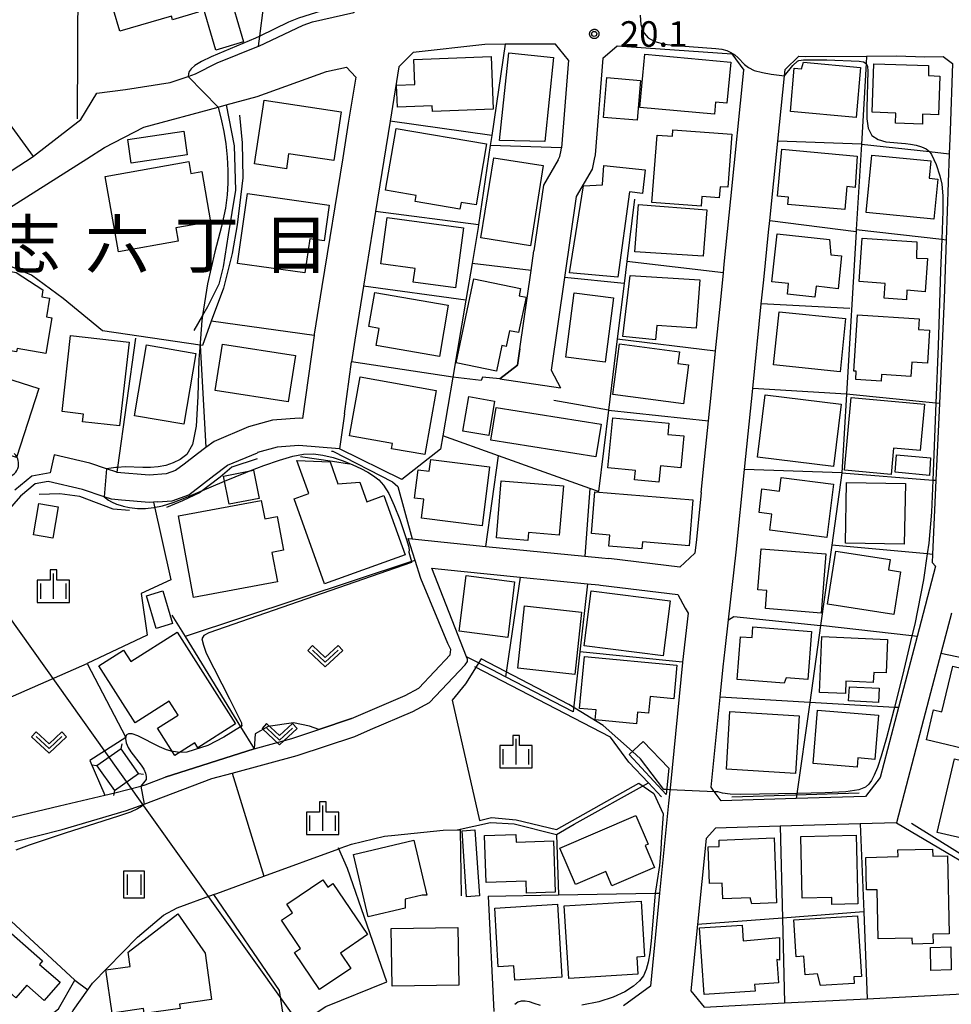
# Model space of a CAD drawing. Extents: x -4000 to -2000, y 95999 to 97500.
# Drawn here: x -3610 to -3473, y 96158 to 96303 of the extents above; entities that cross this region are included whole.
import ezdxf
from ezdxf.enums import TextEntityAlignment as Align

# ---------------------------------------------------------------- set-up
doc = ezdxf.new("R2010")
doc.units = 0
for name, color, linetype in [('2101000', 7, 'Continuous'), ('2101001', 7, 'Continuous'), ('3001000', 4, 'Continuous'), ('3003000', 7, 'Continuous'), ('4219000', 1, 'Continuous'), ('4219990', 1, 'Continuous'), ('4235000', 7, 'Continuous'), ('4235990', 7, 'Continuous'), ('4265000', 1, 'Continuous'), ('5102000', 4, 'Continuous'), ('6110000', 1, 'Continuous'), ('6130000', 3, 'Continuous'), ('6140000', 3, 'Continuous'), ('6301000', 3, 'Continuous'), ('6311000', 3, 'Continuous'), ('6313000', 3, 'Continuous'), ('6334000', 3, 'Continuous'), ('7101000', 4, 'Continuous'), ('7101001', 250, 'Continuous'), ('7102000', 6, 'Continuous'), ('7102001', 250, 'Continuous'), ('7312000', 1, 'Continuous'), ('8114000', 7, 'Continuous'), ('CLIP_BOX', 4, 'Continuous')]:
    doc.layers.add(name, color=color, linetype=linetype)
doc.styles.add('Dm_Anotation', font='romans.shx', dxfattribs={"bigfont": 'PSCDM.shx'})
doc.styles.add('ＭＳ ゴシック', font='MS Gothic.ttf')

# ---------------------------------------------------------------- blocks, each defined once
blk = doc.blocks.new('421900')
at = {"layer": '4219990'}
blk.add_arc((-0.313, 0), 0.812, 292.61987, 67.38013, dxfattribs=at)
blk = doc.blocks.new('631100')
at = {"layer": '6311000'}
for points in [[(-0.4, 0.6), (-0.4, -0.6)], [(0.4, 0.6), (0.4, -0.6)]]:
    blk.add_lwpolyline(points, dxfattribs=at)
at = {"layer": 'CLIP_BOX'}
blk.add_lwpolyline([(-0.6, 0.8), (0.6, 0.8), (0.6, -0.8), (-0.6, -0.8)], close=True, dxfattribs=at)
blk = doc.blocks.new('631300')
at = {"layer": '6313000'}
blk.add_lwpolyline([(0.75, 0.35), (0, -0.35), (-0.75, 0.35)], dxfattribs=at)
at = {"layer": 'CLIP_BOX'}
blk.add_lwpolyline([(1.033, 0.34), (0.76, 0.633), (0, -0.076), (-0.76, 0.633), (-1.033, 0.34), (0, -0.624)], close=True, dxfattribs=at)
blk = doc.blocks.new('633400')
at = {"layer": '6334000'}
for points in [[(0, -0.75), (0, 0.75)], [(-0.75, -0.75), (-0.75, 0.15)], [(0.75, -0.75), (0.75, 0.15)]]:
    blk.add_lwpolyline(points, dxfattribs=at)
at = {"layer": 'CLIP_BOX'}
blk.add_lwpolyline([(-0.95, -0.95), (0.95, -0.95), (0.95, 0.35), (0.2, 0.35), (0.2, 0.95), (-0.2, 0.95), (-0.2, 0.35), (-0.95, 0.35), (-0.95, -0.95)], dxfattribs=at)
blk = doc.blocks.new('731200')
at = {"layer": '7312000'}
blk.add_circle((0, 0), 0.15, dxfattribs=at)
at = {"layer": 'CLIP_BOX'}
blk.add_lwpolyline([(-0.209, -0.178), (-0.219, -0.166), (-0.237, -0.14), (-0.251, -0.113), (-0.258, -0.094), (-0.265, -0.075), (-0.269, -0.057), (-0.273, -0.031), (-0.275, -0.008), (-0.274, 0.024), (-0.27, 0.054), (-0.266, 0.071), (-0.261, 0.088), (-0.255, 0.104), (-0.246, 0.124), (-0.239, 0.136), (-0.228, 0.154), (-0.219, 0.166), (-0.202, 0.187), (-0.189, 0.199), (-0.169, 0.217), (-0.151, 0.23), (-0.135, 0.239), (-0.113, 0.251), (-0.101, 0.256), (-0.082, 0.262), (-0.056, 0.269), (-0.04, 0.272), (-0.016, 0.275), (0.004, 0.275), (0.022, 0.274), (0.042, 0.272), (0.065, 0.267), (0.079, 0.264), (0.108, 0.253), (0.121, 0.247), (0.143, 0.235), (0.16, 0.224), (0.18, 0.208), (0.194, 0.194), (0.206, 0.182), (0.222, 0.162), (0.233, 0.146), (0.249, 0.116), (0.257, 0.097), (0.264, 0.075), (0.269, 0.057), (0.273, 0.032), (0.275, 0.014), (0.275, -0.008), (0.274, -0.023), (0.271, -0.048), (0.267, -0.067), (0.261, -0.088), (0.249, -0.117), (0.23, -0.151), (0.219, -0.166), (0.204, -0.184), (0.189, -0.199), (0.172, -0.215), (0.154, -0.228), (0.136, -0.239), (0.124, -0.246), (0.107, -0.253), (0.09, -0.26), (0.071, -0.266), (0.044, -0.271), (0.028, -0.274), (0.009, -0.275), (-0.009, -0.275), (-0.024, -0.274), (-0.041, -0.272), (-0.063, -0.268), (-0.086, -0.261), (-0.101, -0.256), (-0.115, -0.25), (-0.133, -0.241), (-0.148, -0.231), (-0.17, -0.216), (-0.182, -0.206), (-0.197, -0.192)], close=True, dxfattribs=at)

msp = doc.modelspace()

# ---------------------------------------------------------------- linework, layer by layer
at = {"layer": '2101000', "flags": 128}
for points in [[(-3625.36, 96272.52), (-3625, 96272.59), (-3619.86, 96274.87), (-3607.84, 96282.68), (-3607.8, 96282.7), (-3600.88, 96288.11), (-3598.5, 96291.96), (-3594.3, 96292.53), (-3587.73, 96293.53), (-3585.11, 96294.44), (-3584.03, 96294.81), (-3580.84, 96296.45), (-3574.79, 96298.85), (-3574.73, 96298.87), (-3568.22, 96301.98), (-3566.86, 96302.47), (-3560.79, 96303.8), (-3559.47, 96305.38), (-3558.15, 96314.24), (-3557.92, 96315.77), (-3557, 96321.96)], [(-3529.26, 96296.82), (-3531.15, 96299.18), (-3538.56, 96299.15), (-3541.52, 96299.14), (-3552.04, 96297.95), (-3554.16, 96295.83), (-3555.45, 96287.84), (-3557.59, 96274.57), (-3559.36, 96263.64), (-3560.64, 96255.7), (-3561.09, 96252.5)], [(-3524.22, 96297.13), (-3522.08, 96298.93), (-3505.26, 96297.76), (-3503.47, 96295.33)], [(-3524.22, 96297.13), (-3525.34, 96282.9), (-3525.47, 96282.29), (-3525.77, 96280.83), (-3528.11, 96276.8), (-3529.83, 96264.87), (-3531.79, 96251.3), (-3530.43, 96248.7)], [(-3529.26, 96296.82), (-3530.27, 96283.95)], [(-3473.2, 96286.42), (-3473.32, 96283.08), (-3473.77, 96270.43), (-3474.08, 96261.75), (-3474.77, 96246.36), (-3475.28, 96235.1), (-3475.77, 96224.22), (-3475.82, 96223.03), (-3475.33, 96222.51), (-3478.04, 96212.16), (-3480.78, 96201.71), (-3483.47, 96191.44), (-3485.6, 96188.66), (-3495.78, 96188.35), (-3506.81, 96188.02), (-3507.99, 96189.6), (-3508.29, 96190), (-3506.98, 96203.22), (-3506.54, 96207.71), (-3506.25, 96210.24), (-3505.75, 96214.6), (-3504.61, 96224.55), (-3503.38, 96236.67), (-3502.17, 96248.58), (-3500.92, 96261), (-3500.56, 96264.54), (-3499.85, 96271.54), (-3499.67, 96273.28), (-3498.49, 96284.93), (-3497.52, 96294.54), (-3497.43, 96295.45), (-3495.42, 96297.41), (-3494.46, 96297.37), (-3485.46, 96297.42), (-3481.08, 96297.44), (-3476.89, 96297.31), (-3474.23, 96297.37), (-3472.84, 96296.32), (-3473.2, 96286.42)], [(-3611.74, 96274.88), (-3599.97, 96282.33), (-3597.4, 96283.97), (-3591.59, 96286.97), (-3580.71, 96289.93), (-3579.51, 96290.26), (-3574.97, 96291.5), (-3564.76, 96295.15), (-3561.85, 96295.78), (-3560.48, 96294.32), (-3561.58, 96287.54), (-3562.39, 96282.47), (-3565.45, 96263.57), (-3566.57, 96256.59), (-3566.6, 96256.38), (-3568.31, 96244.19), (-3568.8, 96244.23), (-3572.73, 96243.95), (-3576.23, 96242.96), (-3581.3, 96240.81), (-3582.5, 96239.92), (-3583.75, 96238.98), (-3585.7, 96237.47), (-3586.94, 96236.54), (-3588.33, 96236.04), (-3590.82, 96235.84), (-3595.55, 96236.27), (-3595.58, 96236.28), (-3597.08, 96236.78), (-3599.54, 96237.6), (-3604.77, 96238.82), (-3605.38, 96236.19), (-3608.08, 96235.72), (-3610.55, 96233.65)], [(-3509.76, 96233.31), (-3509.26, 96238.18), (-3508.69, 96243.82), (-3508.3, 96247.63), (-3507.64, 96254.12), (-3506.94, 96261.1), (-3506.49, 96265.59), (-3506.36, 96266.83), (-3505.39, 96276.44), (-3503.47, 96295.33)], [(-3530.76, 96282.2), (-3530.5, 96282.65), (-3530.3, 96283.61), (-3530.27, 96283.95)], [(-3530.76, 96282.2), (-3532.92, 96278.47), (-3534.32, 96268.8)], [(-3539.31, 96250.01), (-3536.74, 96252.01), (-3536.39, 96254.39), (-3534.74, 96265.91), (-3534.32, 96268.8)], [(-3562.15, 96244.88), (-3561.09, 96252.5)], [(-3562.15, 96244.88), (-3562.88, 96239.7), (-3568.83, 96240.22), (-3572.03, 96239.99), (-3574.9, 96239.17), (-3574.93, 96239.16)], [(-3589.58, 96231.92), (-3590.21, 96231.87), (-3590.83, 96231.82), (-3594.91, 96232.19), (-3596.37, 96232.32), (-3597.43, 96232.67), (-3600.63, 96233.75), (-3605.67, 96234.92), (-3607.55, 96234.59), (-3609.71, 96232.79), (-3612.31, 96229.77), (-3613.14, 96223.61), (-3613.28, 96213.57), (-3612.93, 96205.91), (-3612.79, 96202.75), (-3612.81, 96202.58), (-3614.09, 96193.38), (-3616.14, 96184.39), (-3603.97, 96187.28), (-3597.32, 96188.86), (-3595.87, 96189.2), (-3592.07, 96190.15), (-3591.43, 96190.39), (-3588.49, 96191.49)], [(-3509.76, 96233.31), (-3510.46, 96226.39), (-3510.67, 96224.41), (-3512.91, 96222.34), (-3523.31, 96223.59)], [(-3561.11, 96200.1), (-3553.24, 96203.51), (-3551.22, 96204.57), (-3546.61, 96209.47), (-3546.54, 96210.26), (-3546.94, 96211.15), (-3550.92, 96220.69), (-3551.76, 96223.34), (-3552.78, 96226.54), (-3552.22, 96226.48), (-3541.36, 96225.4), (-3526.84, 96223.96), (-3524.34, 96223.71), (-3523.31, 96223.59)], [(-3610.55, 96182.02), (-3603.61, 96183.82), (-3594.14, 96186.59), (-3591.58, 96187.55), (-3581.6, 96191.3), (-3578.64, 96192.1), (-3569.1, 96194.68), (-3560.62, 96197.48), (-3558.31, 96198.48), (-3552.12, 96201.16), (-3549.63, 96202.47), (-3544.42, 96208), (-3544.05, 96208.5), (-3544.06, 96208.81), (-3544.21, 96209.16), (-3549.31, 96222.17), (-3545.03, 96221.75), (-3536.33, 96220.88), (-3526.45, 96219.9), (-3524.78, 96219.73), (-3524.53, 96219.7), (-3513.2, 96218.34), (-3512.09, 96216.32), (-3511.68, 96215.58), (-3512.5, 96208.37), (-3512.5, 96208.35), (-3514.28, 96190.38), (-3514.55, 96187.66), (-3515.86, 96174.47), (-3517.21, 96160.8), (-3521.18, 96157.88)], [(-3473.01, 96215.6), (-3474.57, 96209.66), (-3477.1, 96199.97), (-3481.08, 96184.8), (-3486.4, 96184.64), (-3498.13, 96184.28), (-3507.63, 96183.99), (-3509.03, 96182.47), (-3510.28, 96169.87), (-3511.25, 96160.1), (-3509.33, 96157.71), (-3497.53, 96158.32), (-3485.36, 96158.94), (-3449.83, 96160.77)], [(-3575.41, 96195.66), (-3569.85, 96197.17), (-3565.89, 96198.48)]]:
    msp.add_lwpolyline(points, dxfattribs=at)
at = {"layer": '2101001', "flags": 128}
for points in [[(-3539.31, 96250.01), (-3530.43, 96248.7)], [(-3589.58, 96231.92), (-3587.46, 96232.09), (-3585.01, 96232.99), (-3583.28, 96234.29), (-3581.33, 96235.8), (-3579.3, 96237.31), (-3574.93, 96239.16)], [(-3565.89, 96198.48), (-3561.11, 96200.1)], [(-3588.49, 96191.49), (-3575.41, 96195.66)]]:
    msp.add_lwpolyline(points, dxfattribs=at)
at = {"layer": '3001000', "flags": 128}
for points in [[(-3589.67, 96316.37), (-3588.86, 96313.63), (-3586.71, 96314.27), (-3583.65, 96303.85), (-3587.38, 96302.75), (-3587.54, 96303.3), (-3595.13, 96301.07), (-3598.83, 96313.67), (-3589.67, 96316.37)], [(-3579.29, 96307.38), (-3576.95, 96299.53), (-3581.02, 96298.28), (-3583.34, 96306.19), (-3579.29, 96307.38)], [(-3539.35, 96285.02), (-3538, 96297.88), (-3531.45, 96297.19), (-3532.72, 96284.85), (-3539.35, 96285.02)], [(-3540.29, 96289.6), (-3549.23, 96289.27), (-3549.26, 96290.09), (-3554.37, 96289.9), (-3554.49, 96293.14), (-3551.83, 96293.24), (-3551.97, 96296.92), (-3540.58, 96297.35), (-3540.29, 96289.6)], [(-3505.97, 96290.5), (-3507.66, 96290.66), (-3507.82, 96288.87), (-3518.75, 96289.86), (-3518.04, 96297.68), (-3505.42, 96296.53), (-3505.97, 96290.5)], [(-3486.35, 96295.76), (-3487, 96288.41), (-3496.66, 96289.26), (-3496.1, 96295.62), (-3495.02, 96295.53), (-3494.72, 96296.5), (-3486.35, 96295.76)], [(-3484.39, 96296.3), (-3476.39, 96296.03), (-3476.39, 96294.55), (-3474.7, 96294.49), (-3474.91, 96288.81), (-3477.25, 96288.9), (-3477.26, 96287.42), (-3481.21, 96287.56), (-3481.15, 96289.05), (-3484.66, 96289.18), (-3484.39, 96296.3)], [(-3575.38, 96281.59), (-3573.96, 96290.94), (-3562.63, 96289.21), (-3563.72, 96282.07), (-3570.34, 96283.08), (-3570.68, 96280.87), (-3575.38, 96281.59)], [(-3585.75, 96286.39), (-3585.23, 96282.91), (-3593.46, 96281.69), (-3593.97, 96285.17), (-3585.75, 96286.39)], [(-3542.82, 96275.55), (-3545.01, 96275.92), (-3545.18, 96274.94), (-3551.74, 96276.07), (-3551.59, 96276.95), (-3556.1, 96277.72), (-3554.54, 96286.78), (-3541.29, 96284.51), (-3542.82, 96275.55)], [(-3513.91, 96286.59), (-3505.25, 96285.94), (-3505.83, 96278.14), (-3506.97, 96278.22), (-3507.09, 96276.6), (-3509.66, 96276.79), (-3509.76, 96275.37), (-3516.98, 96275.92), (-3516.23, 96285.81), (-3513.98, 96285.64), (-3513.91, 96286.59)], [(-3496.94, 96276.7), (-3498.53, 96276.84), (-3497.91, 96283.74), (-3486.86, 96282.71), (-3487.12, 96278.12), (-3488.38, 96278.28), (-3488.68, 96274.9), (-3497.02, 96275.63), (-3496.94, 96276.7)], [(-3585.01, 96281.92), (-3584.7, 96280.19), (-3583.11, 96280.48), (-3581.8, 96273.09), (-3586.91, 96272.18), (-3586.56, 96270.22), (-3595.35, 96268.66), (-3597.31, 96279.74), (-3585.01, 96281.92)], [(-3540.23, 96282.48), (-3532.95, 96281.33), (-3534.82, 96269.54), (-3542.1, 96270.7), (-3540.23, 96282.48)], [(-3484.7, 96282.87), (-3476.02, 96282.02), (-3476.27, 96279.48), (-3475.02, 96279.36), (-3475.59, 96273.46), (-3485.53, 96274.44), (-3484.7, 96282.87)], [(-3527.06, 96278.37), (-3524.23, 96278.51), (-3524.23, 96278.55), (-3524.04, 96281.35), (-3517.99, 96280.73), (-3518.39, 96277.22), (-3520.26, 96277.5), (-3522.01, 96264.95), (-3529.09, 96265.57), (-3527.06, 96278.37)], [(-3577.83, 96266.97), (-3576.38, 96277.23), (-3564.38, 96275.54), (-3565.13, 96270.27), (-3567.25, 96270.57), (-3567.96, 96265.58), (-3577.83, 96266.97)], [(-3519.49, 96268.67), (-3518.95, 96275.63), (-3508.94, 96274.85), (-3509.46, 96268.04), (-3519.49, 96268.67)], [(-3545.86, 96263.37), (-3552.06, 96264.22), (-3551.78, 96266.2), (-3556.8, 96266.88), (-3555.86, 96273.72), (-3544.65, 96272.19), (-3545.86, 96263.37)], [(-3490.73, 96268.24), (-3489.13, 96268.07), (-3489.66, 96263.25), (-3492.88, 96263.6), (-3493.06, 96262), (-3497.09, 96262.44), (-3496.91, 96264.01), (-3499.36, 96264.28), (-3498.59, 96271.32), (-3490.91, 96270.47), (-3490.73, 96268.24)], [(-3478.12, 96267.74), (-3476.5, 96267.66), (-3476.84, 96262.81), (-3479.53, 96263.01), (-3479.6, 96261.61), (-3482.87, 96261.84), (-3482.71, 96264.03), (-3486.57, 96264.3), (-3486.12, 96270.68), (-3478.07, 96270.11), (-3478.12, 96267.74)], [(-3605.11, 96258.96), (-3606.01, 96253.74), (-3610.22, 96254.47), (-3610.31, 96253.95), (-3618.17, 96255.31), (-3617.17, 96261.1), (-3615.86, 96260.87), (-3615.29, 96264.14), (-3614.49, 96264), (-3614.09, 96266.29), (-3610.34, 96265.64), (-3606.43, 96263.07), (-3606.61, 96262.04), (-3605.44, 96261.84), (-3605.91, 96259.1), (-3605.11, 96258.96)], [(-3539.82, 96251.12), (-3545.73, 96252.36), (-3543.15, 96264.7), (-3536.29, 96263.26), (-3536.51, 96262.21), (-3535.48, 96261.99), (-3536.57, 96256.79), (-3537.89, 96257.07), (-3538.38, 96254.75), (-3539.03, 96254.89), (-3539.82, 96251.12)], [(-3521.28, 96256.21), (-3520.17, 96265.19), (-3509.97, 96264.55), (-3510.48, 96257.43), (-3516.27, 96257.85), (-3516.44, 96255.75), (-3521.28, 96256.21)], [(-3546.9, 96260.81), (-3548.21, 96253.27), (-3557.49, 96254.88), (-3557.05, 96257.41), (-3558.54, 96257.67), (-3557.67, 96262.67), (-3546.9, 96260.81)], [(-3528.41, 96262.65), (-3522.64, 96261.91), (-3523.85, 96252.45), (-3529.63, 96253.19), (-3528.41, 96262.65)], [(-3489.35, 96251.03), (-3499.13, 96252.04), (-3498.31, 96259.87), (-3488.54, 96258.85), (-3489.35, 96251.03)], [(-3487.34, 96251.15), (-3486.8, 96259.41), (-3477.75, 96258.81), (-3477.85, 96257.27), (-3476.21, 96257.17), (-3476.53, 96252.32), (-3478.83, 96252.47), (-3478.97, 96250.35), (-3483.25, 96250.63), (-3483.32, 96249.64), (-3487.06, 96249.89), (-3486.98, 96251.13), (-3487.34, 96251.15)], [(-3602.36, 96256.38), (-3593.78, 96255.41), (-3595.17, 96243.09), (-3600.61, 96243.71), (-3600.48, 96244.84), (-3603.62, 96245.19), (-3602.36, 96256.38)], [(-3583.99, 96253.75), (-3585.75, 96243.35), (-3592.98, 96244.57), (-3591.22, 96254.98), (-3583.99, 96253.75)], [(-3580.05, 96255.09), (-3569.35, 96253.42), (-3570.41, 96246.61), (-3581.11, 96248.29), (-3580.05, 96255.09)], [(-3522.74, 96247.7), (-3521.77, 96255.13), (-3512.96, 96253.98), (-3513.19, 96252.26), (-3511.62, 96252.05), (-3512.36, 96246.35), (-3522.74, 96247.7)], [(-3610.29, 96238.47), (-3614.79, 96239.93), (-3613.85, 96242.84), (-3618.71, 96244.4), (-3619.08, 96243.23), (-3623.89, 96244.77), (-3624.6, 96246.02), (-3623.93, 96248.13), (-3626.57, 96248.97), (-3625.05, 96253.71), (-3622.41, 96252.86), (-3622.34, 96253.47), (-3607.05, 96248.58), (-3610.29, 96238.47)], [(-3550.34, 96238.87), (-3555.22, 96239.73), (-3555.08, 96240.51), (-3561.38, 96241.62), (-3559.85, 96250.28), (-3548.68, 96248.31), (-3550.34, 96238.87)], [(-3500.37, 96247.65), (-3489.21, 96246.27), (-3490.34, 96237.14), (-3501.5, 96238.52), (-3500.37, 96247.65)], [(-3488.72, 96236.58), (-3487.73, 96247.28), (-3476.98, 96246.29), (-3477.61, 96239.47), (-3481.49, 96239.82), (-3481.85, 96235.94), (-3488.72, 96236.58)], [(-3539.86, 96245.82), (-3524.46, 96243.34), (-3525.23, 96238.53), (-3540.63, 96241.02), (-3539.86, 96245.82)], [(-3523.44, 96236.93), (-3522.74, 96244.26), (-3514.51, 96243.47), (-3514.66, 96241.85), (-3512.3, 96241.63), (-3512.75, 96236.93), (-3515.72, 96237.22), (-3515.95, 96234.84), (-3519.54, 96235.18), (-3519.41, 96236.55), (-3523.44, 96236.93)], [(-3481.28, 96236.28), (-3481.06, 96238.83), (-3476.06, 96238.41), (-3476.2, 96235.83), (-3481.28, 96236.28)], [(-3567.39, 96233.14), (-3569.13, 96237.99), (-3564.26, 96237.8), (-3563.11, 96234.6), (-3559.88, 96234.81), (-3558.86, 96231.96), (-3556.36, 96232.86), (-3553.24, 96224.13), (-3565.08, 96219.89), (-3569.55, 96232.37), (-3567.39, 96233.14)], [(-3540.83, 96237.08), (-3541.91, 96228.43), (-3550.85, 96229.54), (-3550.5, 96232.33), (-3551.84, 96232.5), (-3551.32, 96236.63), (-3549.7, 96236.43), (-3549.48, 96238.16), (-3540.83, 96237.08)], [(-3539.11, 96235.03), (-3529.99, 96234.27), (-3530.6, 96227.04), (-3535.1, 96227.42), (-3535.2, 96226.28), (-3539.81, 96226.67), (-3539.11, 96235.03)], [(-3498.02, 96235.5), (-3490.3, 96234.54), (-3491.28, 96226.71), (-3499.69, 96227.76), (-3499.4, 96230.13), (-3501.26, 96230.37), (-3500.83, 96233.83), (-3498.27, 96233.51), (-3498.02, 96235.5)], [(-3488.42, 96234.77), (-3479.77, 96234.62), (-3479.92, 96225.73), (-3488.57, 96225.88), (-3488.42, 96234.77)], [(-3525.85, 96227.27), (-3525.35, 96233.41), (-3510.97, 96232.24), (-3511.52, 96225.49), (-3518.38, 96226.05), (-3518.47, 96225.03), (-3523.33, 96225.42), (-3523.19, 96227.05), (-3525.85, 96227.27)], [(-3607.04, 96231.67), (-3604.19, 96231.19), (-3604.95, 96226.61), (-3607.8, 96227.08), (-3607.04, 96231.67)], [(-3574.36, 96232.14), (-3573.85, 96229.42), (-3572.02, 96229.76), (-3571.1, 96224.83), (-3572.79, 96224.51), (-3571.98, 96220.19), (-3584.29, 96217.89), (-3586.53, 96229.87), (-3574.36, 96232.14)], [(-3500.12, 96218.9), (-3501.43, 96219), (-3500.94, 96225.05), (-3491.45, 96224.28), (-3492.15, 96215.59), (-3500.33, 96216.25), (-3500.12, 96218.9)], [(-3491.18, 96216.9), (-3489.97, 96224.71), (-3482, 96223.48), (-3482.24, 96221.94), (-3480.48, 96221.67), (-3481.45, 96215.39), (-3491.18, 96216.9)], [(-3544.26, 96221.1), (-3537.15, 96220.18), (-3538.17, 96212.01), (-3545.3, 96212.92), (-3544.26, 96221.1)], [(-3588.83, 96218.84), (-3587.38, 96214.07), (-3589.78, 96213.34), (-3591.24, 96218.11), (-3588.83, 96218.84)], [(-3526.92, 96210.8), (-3525.9, 96218.87), (-3514.31, 96217.4), (-3515.33, 96209.34), (-3526.92, 96210.8)], [(-3527.31, 96215.74), (-3528.3, 96206.57), (-3536.7, 96207.48), (-3535.71, 96216.65), (-3527.31, 96215.74)], [(-3586.7, 96212.81), (-3578.14, 96199.31), (-3583.67, 96195.8), (-3584.13, 96196.53), (-3587.04, 96194.69), (-3589.59, 96198.71), (-3586.58, 96200.62), (-3587.87, 96202.65), (-3592.9, 96199.46), (-3598.21, 96207.85), (-3594.59, 96210.14), (-3593.54, 96208.48), (-3586.7, 96212.81)], [(-3494.09, 96205.84), (-3497.28, 96206.09), (-3497.57, 96205.31), (-3504.48, 96205.85), (-3503.98, 96212.13), (-3502.29, 96212), (-3502.17, 96213.59), (-3493.53, 96212.91), (-3494.09, 96205.84)], [(-3482.6, 96206.81), (-3484.41, 96206.89), (-3484.48, 96205.4), (-3488.5, 96205.58), (-3488.58, 96203.78), (-3492.38, 96203.95), (-3492.02, 96212.15), (-3482.39, 96211.73), (-3482.6, 96206.81)], [(-3527.62, 96201.59), (-3526.91, 96209.22), (-3513.31, 96207.95), (-3513.77, 96202.99), (-3517.27, 96203.32), (-3517.5, 96200.88), (-3519.11, 96201.03), (-3519.27, 96199.35), (-3525.34, 96199.92), (-3525.2, 96201.36), (-3527.62, 96201.59)], [(-3472.81, 96207.78), (-3463.5, 96205.55), (-3465.48, 96197.28), (-3468.58, 96198.02), (-3469.26, 96195.2), (-3476.67, 96196.98), (-3475.62, 96201.36), (-3474.42, 96201.07), (-3472.81, 96207.78)], [(-3483.73, 96202.46), (-3488.1, 96202.7), (-3487.99, 96204.78), (-3483.62, 96204.55), (-3483.73, 96202.46)], [(-3505.53, 96201.12), (-3495.37, 96200.51), (-3495.88, 96192.05), (-3506.04, 96192.66), (-3505.53, 96201.12)], [(-3493.29, 96193.49), (-3492.65, 96201.35), (-3483.71, 96200.62), (-3484.23, 96194.11), (-3486.74, 96194.31), (-3486.85, 96192.97), (-3493.29, 96193.49)], [(-3520.31, 96194.82), (-3518.28, 96196.75), (-3514.52, 96192.8), (-3514.9, 96188.95), (-3520.31, 96194.82)], [(-3472.54, 96194.17), (-3466.19, 96192.66), (-3467.95, 96185.24), (-3469.42, 96185.59), (-3470.22, 96182.22), (-3475.1, 96183.38), (-3472.54, 96194.17)], [(-3517.53, 96181.64), (-3517.99, 96181.44), (-3516.61, 96178.24), (-3522.87, 96175.54), (-3523.77, 96177.63), (-3528.19, 96175.72), (-3530.5, 96181.07), (-3519.36, 96185.87), (-3517.53, 96181.64)], [(-3550.06, 96174.17), (-3550.73, 96174.17), (-3553.22, 96173.58), (-3553.25, 96172.26), (-3558.65, 96170.98), (-3560.82, 96180.13), (-3551.97, 96182.22), (-3550.06, 96174.17)], [(-3536.99, 96183.08), (-3536.95, 96181.95), (-3531.45, 96182.15), (-3531.2, 96174.61), (-3535.42, 96174.46), (-3535.46, 96176.23), (-3541.32, 96176.02), (-3541.56, 96182.91), (-3536.99, 96183.08)], [(-3498.69, 96173.04), (-3502.33, 96172.9), (-3502.54, 96173.79), (-3506.56, 96173.64), (-3506.65, 96175.92), (-3508.51, 96175.85), (-3508.71, 96181.24), (-3507.1, 96181.3), (-3507.13, 96182.26), (-3499.05, 96182.56), (-3498.69, 96173.04)], [(-3495.13, 96182.76), (-3486.99, 96182.95), (-3486.76, 96172.89), (-3490.56, 96172.8), (-3490.58, 96173.83), (-3494.92, 96173.73), (-3495.13, 96182.76)], [(-3485.58, 96179.7), (-3480.84, 96179.82), (-3480.86, 96180.8), (-3475.78, 96180.92), (-3475.75, 96179.89), (-3473.6, 96179.93), (-3473.34, 96168.49), (-3475.73, 96168.44), (-3475.7, 96167.04), (-3478.73, 96166.98), (-3478.75, 96167.85), (-3483.75, 96167.74), (-3483.91, 96174.96), (-3485.48, 96174.92), (-3485.58, 96179.7)], [(-3565.34, 96176.4), (-3564.61, 96175.33), (-3563.83, 96175.86), (-3558.74, 96168.37), (-3562.74, 96165.65), (-3561.22, 96163.41), (-3565.8, 96160.3), (-3569.48, 96165.72), (-3568.59, 96166.33), (-3571.4, 96170.47), (-3569.78, 96171.57), (-3570.63, 96172.82), (-3565.34, 96176.4)], [(-3540.08, 96172.26), (-3530.86, 96172.83), (-3530.2, 96162.12), (-3537.14, 96161.69), (-3537.27, 96163.8), (-3539.55, 96163.65), (-3540.08, 96172.26)], [(-3518.07, 96165.14), (-3519.21, 96165.07), (-3519.06, 96162.55), (-3529.2, 96161.93), (-3529.86, 96172.57), (-3518.57, 96173.26), (-3518.07, 96165.14)], [(-3597.18, 96163.18), (-3593.61, 96163.68), (-3593.91, 96165.81), (-3586.63, 96171.42), (-3582.62, 96165.64), (-3581.65, 96158.82), (-3586.35, 96158.16), (-3586.26, 96157.52), (-3591.57, 96156.77), (-3591.67, 96157.49), (-3596.28, 96156.83), (-3597.18, 96163.18)], [(-3496.14, 96170.54), (-3486.79, 96171.13), (-3486.22, 96162.23), (-3487.35, 96162.16), (-3487.29, 96161.2), (-3492.22, 96160.89), (-3492.66, 96162.6), (-3494.5, 96162.48), (-3494.67, 96165.2), (-3495.79, 96165.12), (-3496.14, 96170.54)], [(-3618.16, 96163.83), (-3612.77, 96169.99), (-3606.49, 96164.5), (-3606.93, 96163.99), (-3603.92, 96161.36), (-3606.24, 96158.71), (-3608.78, 96160.94), (-3610.4, 96159.09), (-3613.75, 96162.02), (-3614.76, 96160.86), (-3618.16, 96163.83)], [(-3545.36, 96160.94), (-3555.13, 96160.78), (-3555.27, 96169.27), (-3545.5, 96169.42), (-3545.36, 96160.94)], [(-3503.74, 96169.76), (-3503.59, 96167.44), (-3498.26, 96167.94), (-3498.24, 96164.61), (-3498.62, 96164.73), (-3498.39, 96161.28), (-3501.91, 96161.04), (-3501.85, 96160.08), (-3509.32, 96159.58), (-3509.98, 96169.34), (-3503.74, 96169.76)], [(-3473.11, 96166.55), (-3473.03, 96163.18), (-3476.02, 96163.11), (-3476.09, 96166.49), (-3473.11, 96166.55)]]:
    msp.add_lwpolyline(points, close=True, dxfattribs=at)
at = {"layer": '3003000', "flags": 128}
for points in [[(-3523.59, 96294.28), (-3518.67, 96293.85), (-3519.18, 96287.99), (-3524.1, 96288.41), (-3523.59, 96294.28)], [(-3543.9, 96247.39), (-3540.1, 96246.74), (-3540.96, 96241.68), (-3544.76, 96242.32), (-3543.9, 96247.39)], [(-3575.49, 96236.57), (-3574.68, 96232.45), (-3579.08, 96231.58), (-3579.89, 96235.71), (-3575.49, 96236.57)], [(-3542.98, 96183.75), (-3542.3, 96174.05), (-3544.2, 96173.91), (-3544.88, 96183.62), (-3542.98, 96183.75)]]:
    msp.add_lwpolyline(points, close=True, dxfattribs=at)
at = {"layer": '4235000', "flags": 128}
msp.add_lwpolyline([(-3594.94, 96195.65), (-3598.49, 96193.14), (-3595.94, 96189.53), (-3592.38, 96192.04), (-3594.94, 96195.65)], close=True, dxfattribs=at)
at = {"layer": '4235990', "flags": 128}
for points in [[(-3594.94, 96195.65), (-3594.81, 96196.39)], [(-3598.49, 96193.14), (-3599.23, 96193.27)], [(-3592.38, 96192.04), (-3591.64, 96191.91)], [(-3595.94, 96189.53), (-3596.07, 96188.79)]]:
    msp.add_lwpolyline(points, dxfattribs=at)
at = {"layer": '4265000', "flags": 128}
msp.add_lwpolyline([(-3468.22, 96014.31), (-3595.38, 96192.58), (-3718.44, 96365.58), (-3561.38, 96472.94), (-3671.05, 96636.08)], dxfattribs=at)
at = {"layer": '5102000', "flags": 128}
for points in [[(-3577.57, 96288.73), (-3577.19, 96284.66), (-3577.08, 96279.53), (-3577.88, 96272.61), (-3578.66, 96268.41), (-3579.92, 96263.33), (-3581.7, 96258.49), (-3583.01, 96254.9), (-3583.34, 96254.95), (-3597.67, 96257.04), (-3603.46, 96261.79), (-3608.11, 96265.22), (-3610.89, 96266.39), (-3612.85, 96266.95), (-3617.1, 96267.33)], [(-3561.4, 96237.47), (-3563.91, 96237.84), (-3568.6, 96238.56)], [(-3564.04, 96239.4), (-3563.84, 96239.38), (-3555.1, 96234.88), (-3554.31, 96234.17), (-3552.22, 96226.48)], [(-3574.94, 96238.27), (-3578.7, 96237.04), (-3580.39, 96235.56), (-3583.43, 96233.28), (-3585.93, 96232.1), (-3588.27, 96231.09)], [(-3593.69, 96230.67), (-3596.11, 96230.86), (-3601.02, 96232.72), (-3603.96, 96233.09), (-3606.97, 96233.03)], [(-3515.57, 96188.59), (-3517.5, 96190.64), (-3520.37, 96193.68), (-3523.07, 96197.37), (-3543, 96207.7)], [(-3486.55, 96189.15), (-3505.25, 96188.54)], [(-3448.44, 96161.47), (-3450.14, 96170.17), (-3453.16, 96172.44), (-3462.38, 96174.4), (-3478.86, 96184.71)]]:
    msp.add_lwpolyline(points, dxfattribs=at)
at = {"layer": '6110000', "flags": 128}
for points in [[(-3506.36, 96266.83), (-3505.39, 96276.44), (-3503.47, 96295.33)], [(-3508.3, 96247.63), (-3507.64, 96254.12), (-3506.94, 96261.1)], [(-3509.26, 96238.18), (-3508.69, 96243.82)]]:
    msp.add_lwpolyline(points, dxfattribs=at)
at = {"layer": '6130000', "flags": 128}
for points in [[(-3601.34, 96288.2), (-3601.24, 96308.54), (-3600.58, 96312.31), (-3599.79, 96314.61), (-3597.41, 96318.65), (-3599.07, 96324.55), (-3602.25, 96324.18), (-3605.52, 96323.12), (-3609.81, 96322.56), (-3613.26, 96322.19), (-3616.42, 96322.04), (-3619.47, 96322.39), (-3624.88, 96324.22)], [(-3486.23, 96284.46), (-3476.22, 96283.39), (-3473.32, 96283.08)], [(-3486.97, 96271.93), (-3474.42, 96270.5), (-3473.77, 96270.43)], [(-3579.23, 96271.16), (-3579.97, 96266.47), (-3580.57, 96263.92), (-3582.26, 96260.58), (-3582.99, 96259.32), (-3584.27, 96257.11)], [(-3522.07, 96255.87), (-3507.64, 96254.12)], [(-3474.77, 96246.36), (-3475.28, 96246.41), (-3488.4, 96247.75)], [(-3523.36, 96245.39), (-3508.69, 96243.82)], [(-3589.58, 96231.92), (-3587.46, 96232.09), (-3585.01, 96232.99), (-3583.28, 96234.29), (-3581.33, 96235.8), (-3579.3, 96237.31), (-3574.93, 96239.16)], [(-3489.08, 96236.19), (-3503.38, 96236.67)], [(-3489.08, 96236.19), (-3475.75, 96235.14), (-3475.28, 96235.1)], [(-3475.77, 96224.22), (-3476.55, 96224.29), (-3490.57, 96225.56)], [(-3587.48, 96215.29), (-3585.55, 96212.16), (-3577.39, 96198.89), (-3575.41, 96195.66)], [(-3462.11, 96207.04), (-3474.57, 96209.66)], [(-3561.11, 96200.1), (-3565.89, 96198.48), (-3567.26, 96198.99), (-3569.63, 96199.47), (-3573.34, 96198.95), (-3575.24, 96197.85), (-3575.41, 96195.66), (-3588.49, 96191.49)], [(-3566.43, 96156.79), (-3564.89, 96157.8), (-3555.93, 96161.44), (-3561.68, 96178.07), (-3562.99, 96180.98), (-3563.04, 96181.09)], [(-3608.02, 96154.38), (-3604.14, 96157.44), (-3601.76, 96161.66), (-3617.12, 96175.88), (-3618.45, 96177.11), (-3619.09, 96176.6), (-3622.26, 96171.83), (-3624.39, 96167.03), (-3624.73, 96161.24), (-3624.53, 96157.08)], [(-3581.39, 96174.24), (-3571.71, 96160.16), (-3571.23, 96156.98)]]:
    msp.add_lwpolyline(points, dxfattribs=at)
at = {"layer": '6140000', "flags": 128}
for points in [[(-3574.79, 96298.85), (-3574.59, 96300.35), (-3572.4, 96317.26), (-3570.29, 96333.49), (-3568.46, 96347.56), (-3562.72, 96346.84), (-3562.19, 96346.77)], [(-3538.56, 96299.15), (-3540.52, 96285.73), (-3540.73, 96284.3), (-3542.44, 96272.63), (-3542.5, 96272.22), (-3543.4, 96266.94), (-3544.32, 96261.58), (-3546.25, 96250.24), (-3547.72, 96241.65), (-3548.06, 96239.67), (-3553.73, 96235.22), (-3562.88, 96239.7)], [(-3524.22, 96297.13), (-3522.08, 96298.93), (-3505.26, 96297.76), (-3503.47, 96295.33)], [(-3529.26, 96296.82), (-3530.27, 96283.95), (-3540.73, 96284.3)], [(-3486.23, 96284.46), (-3498.49, 96284.93), (-3497.52, 96294.54), (-3497.43, 96295.45), (-3495.42, 96297.41), (-3494.46, 96297.37), (-3485.46, 96297.42), (-3481.08, 96297.44), (-3476.89, 96297.31), (-3474.23, 96297.37), (-3472.84, 96296.32), (-3473.2, 96286.42)], [(-3485.46, 96297.42), (-3485.53, 96296.31), (-3486.23, 96284.46), (-3486.97, 96271.93), (-3486.99, 96271.63), (-3488.4, 96247.75), (-3489.08, 96236.19), (-3490.57, 96225.56), (-3492.22, 96213.79), (-3492.22, 96213.77), (-3493.81, 96202.45), (-3495.78, 96188.35)], [(-3574.97, 96291.5), (-3564.76, 96295.15), (-3561.85, 96295.78), (-3560.48, 96294.32), (-3561.58, 96287.54)], [(-3597.4, 96283.97), (-3591.59, 96286.97), (-3580.71, 96289.93), (-3579.51, 96290.26), (-3578.34, 96284.25), (-3578.13, 96277.72), (-3579.23, 96271.16)], [(-3540.52, 96285.73), (-3555.45, 96287.84)], [(-3562.39, 96282.47), (-3565.45, 96263.57)], [(-3530.76, 96282.2), (-3532.92, 96278.47), (-3534.32, 96268.8)], [(-3519.55, 96276.38), (-3520.67, 96267.26), (-3521.07, 96263.99), (-3522.07, 96255.87), (-3523.36, 96245.39), (-3524.83, 96233.46), (-3526.12, 96233.92), (-3539.54, 96238.72), (-3547.72, 96241.65)], [(-3542.44, 96272.63), (-3557.59, 96274.57)], [(-3500.56, 96264.54), (-3499.85, 96271.54), (-3499.67, 96273.28), (-3486.99, 96271.63)], [(-3534.74, 96265.91), (-3543.4, 96266.94)], [(-3506.49, 96265.59), (-3520.67, 96267.26)], [(-3521.07, 96263.99), (-3529.83, 96264.87)], [(-3544.32, 96261.58), (-3559.36, 96263.64)], [(-3487.92, 96260.33), (-3500.92, 96261)], [(-3566.6, 96256.38), (-3581.7, 96258.49)], [(-3592.84, 96255.97), (-3595.48, 96237), (-3595.58, 96236.28)], [(-3583.34, 96254.95), (-3582.5, 96239.92), (-3583.75, 96238.98), (-3585.7, 96237.47), (-3586.94, 96236.54), (-3588.33, 96236.04), (-3590.82, 96235.84)], [(-3536.39, 96254.39), (-3536.74, 96252.01), (-3539.31, 96250.01), (-3541.89, 96250.25), (-3542.05, 96249.74), (-3546.25, 96250.24), (-3561.09, 96252.5)], [(-3562.15, 96244.88), (-3561.09, 96252.5)], [(-3488.4, 96247.75), (-3502.17, 96248.58)], [(-3523.36, 96245.39), (-3531.41, 96246.82)], [(-3541.36, 96225.4), (-3539.54, 96238.72)], [(-3526.12, 96233.92), (-3526.84, 96223.96)], [(-3509.76, 96233.31), (-3510.46, 96226.39), (-3510.67, 96224.41), (-3512.91, 96222.34), (-3523.31, 96223.59)], [(-3526.45, 96219.9), (-3527.57, 96209.9), (-3528.56, 96201.09), (-3538.47, 96206.22), (-3540.46, 96207.25), (-3544.21, 96209.16), (-3549.31, 96222.17)], [(-3545.03, 96221.75), (-3536.33, 96220.88), (-3538.47, 96206.22)], [(-3524.53, 96219.7), (-3513.2, 96218.34), (-3512.09, 96216.32)], [(-3506.25, 96210.24), (-3505.75, 96214.6), (-3504.98, 96215.11), (-3492.22, 96213.77)], [(-3478.04, 96212.16), (-3478.8, 96212.25), (-3492.22, 96213.79)], [(-3512.5, 96208.37), (-3527.57, 96209.9)], [(-3480.78, 96201.71), (-3481.36, 96201.74), (-3493.81, 96202.45), (-3506.98, 96203.22)], [(-3585.22, 96155.22), (-3603.42, 96154.53), (-3601.98, 96157.2), (-3599.81, 96160.26), (-3599.13, 96161.22), (-3592.56, 96167.97), (-3588.71, 96171.2), (-3586.72, 96172.29), (-3581.39, 96174.24), (-3580.91, 96174.42), (-3573.97, 96176.96), (-3562.99, 96180.98), (-3562.78, 96181.06), (-3561.1, 96181.67), (-3556.24, 96182.83), (-3554.74, 96182.99), (-3547.63, 96183.72), (-3545.59, 96183.78), (-3545.17, 96183.74), (-3544.98, 96174.04)], [(-3498.13, 96184.28), (-3497.82, 96170.8), (-3497.53, 96158.32)], [(-3486.4, 96184.64), (-3485.88, 96171.7), (-3485.36, 96158.94)], [(-3481.08, 96184.8), (-3463.47, 96174.4)], [(-3531.01, 96183.09), (-3530.7, 96174.19)], [(-3541.02, 96173.99), (-3530.7, 96174.19), (-3516.49, 96174.46), (-3515.86, 96174.47)], [(-3541.02, 96173.99), (-3540.23, 96157.07)], [(-3485.88, 96171.7), (-3497.82, 96170.8), (-3510.28, 96169.87)]]:
    msp.add_lwpolyline(points, dxfattribs=at)
at = {"layer": '6301000', "flags": 128}
for points in [[(-3632.09, 96298.45), (-3627.72, 96300.95), (-3625.54, 96301.46), (-3622.17, 96301.63), (-3618.09, 96304.43), (-3614.87, 96300.08), (-3618.49, 96297.23), (-3607.84, 96282.68)], [(-3590.21, 96231.87), (-3587.62, 96220.46), (-3591.99, 96218.48), (-3591.11, 96212.37), (-3599.93, 96208.2)], [(-3551.76, 96223.34), (-3552.28, 96223.17), (-3585.55, 96212.16)], [(-3612.81, 96202.58), (-3599.93, 96208.2), (-3594.26, 96197.32), (-3599.54, 96193.94), (-3597.32, 96188.86)], [(-3578.64, 96192.1), (-3573.97, 96176.96)], [(-3545.59, 96183.78), (-3540.68, 96184.85), (-3537.23, 96184.63), (-3531.01, 96183.09), (-3528.39, 96184.57), (-3517.5, 96190.64)], [(-3601.76, 96161.66), (-3599.81, 96160.26)]]:
    msp.add_lwpolyline(points, dxfattribs=at)
at = {"layer": '7101000', "flags": 128}
for points in [[(-3497.52, 96294.54), (-3496.3, 96296.04), (-3495.61, 96296.67), (-3495.41, 96296.76), (-3494.75, 96296.86), (-3491.29, 96296.89), (-3486.57, 96296.67), (-3485.92, 96296.55), (-3485.52, 96296.31), (-3485.32, 96295.89), (-3485.28, 96295.22), (-3485.45, 96289.8), (-3485.43, 96288.22), (-3485.23, 96286.83), (-3484.71, 96285.77), (-3483.78, 96285.14), (-3482.62, 96284.84), (-3479.77, 96284.59), (-3479.01, 96284.49), (-3478.18, 96284.32), (-3477.38, 96284.08), (-3476.7, 96283.77), (-3476.22, 96283.39), (-3475.91, 96282.97), (-3475.25, 96281.47), (-3474.7, 96279.84), (-3474.43, 96278.58), (-3474.27, 96276.88), (-3474.26, 96274.65), (-3474.42, 96270.5), (-3474.6, 96265.88), (-3474.93, 96254.83), (-3475.28, 96246.41), (-3475.75, 96235.14), (-3475.95, 96230.41), (-3476.32, 96225.89), (-3476.55, 96224.29), (-3477.09, 96220.47), (-3478.4, 96213.97), (-3478.8, 96212.25), (-3479.97, 96207.25), (-3481.36, 96201.74), (-3481.45, 96201.39), (-3482.55, 96197.25), (-3483.32, 96194.58), (-3483.88, 96192.9), (-3484.33, 96191.78), (-3484.73, 96191.01), (-3485.12, 96190.46), (-3485.61, 96190.01), (-3486.59, 96189.64), (-3488.49, 96189.36), (-3491.55, 96189.19), (-3495.67, 96189.11), (-3503.94, 96188.95), (-3505.52, 96189), (-3506.6, 96189.14), (-3507.3, 96189.32), (-3507.8, 96189.34)], [(-3519.86, 96195.25), (-3524.14, 96199.08), (-3529.17, 96202.19), (-3542.07, 96208.87), (-3544.37, 96205.2), (-3546.34, 96202.82), (-3542.29, 96185.15), (-3540.54, 96185.55), (-3536.95, 96185.23), (-3531.01, 96183.79), (-3518.89, 96190.6), (-3516.71, 96189.11), (-3515.33, 96186.1), (-3515.62, 96181.95), (-3515.66, 96180.84), (-3515.9, 96178.52), (-3516.34, 96175.67), (-3516.49, 96174.46), (-3516.56, 96173.86), (-3517.09, 96167.43), (-3517.29, 96165.7), (-3517.53, 96164.32), (-3517.84, 96163.22), (-3518.23, 96162.33), (-3518.82, 96161.56), (-3519.7, 96160.8), (-3520.98, 96159.97), (-3522.68, 96159.16), (-3524.79, 96158.47), (-3527.26, 96158.01)], [(-3514.35, 96189.65), (-3514.83, 96189.68)], [(-3533.34, 96157.94), (-3534.28, 96158.23), (-3534.96, 96158.48), (-3535.59, 96158.61), (-3536.17, 96158.6), (-3536.68, 96158.42), (-3537.1, 96158.11)]]:
    msp.add_lwpolyline(points, dxfattribs=at)
at = {"layer": '7101001', "flags": 128}
for points in [[(-3518.71, 96303.41), (-3518.69, 96302.7), (-3518.6, 96302.07), (-3518.42, 96301.45), (-3518.11, 96300.76), (-3517.54, 96300.09), (-3516.58, 96299.54), (-3515.16, 96299.17), (-3513.46, 96298.96), (-3507.62, 96298.55), (-3506.72, 96298.41), (-3505.99, 96298.22), (-3505.38, 96297.96), (-3504.81, 96297.6), (-3504.3, 96297.17), (-3503.38, 96296.2), (-3502.82, 96295.73), (-3501.98, 96295.32), (-3500.77, 96295), (-3499.46, 96294.78), (-3497.52, 96294.54)], [(-3514.83, 96189.68), (-3515.23, 96189.7), (-3518.67, 96194.19), (-3519.86, 96195.25)], [(-3507.8, 96189.34), (-3514.35, 96189.65)]]:
    msp.add_lwpolyline(points, dxfattribs=at)
at = {"layer": '7102000', "flags": 128}
for points in [[(-3558.15, 96314.24), (-3558.48, 96314.18), (-3558.71, 96313.98), (-3558.95, 96313.47), (-3559.15, 96312.54), (-3559.6, 96308.79), (-3559.8, 96307.68), (-3560.14, 96306.79), (-3560.68, 96306.12), (-3561.42, 96305.63), (-3562.35, 96305.21), (-3564.7, 96304.33), (-3568.9, 96302.97), (-3570.34, 96302.41), (-3574.59, 96300.35), (-3575.2, 96300.06), (-3581.71, 96297.32), (-3583.16, 96296.6), (-3584.1, 96296.01), (-3584.66, 96295.53), (-3584.95, 96295.13), (-3585.07, 96294.81), (-3585.11, 96294.44)], [(-3580.71, 96289.93), (-3580.22, 96287.92), (-3579.88, 96286.35), (-3579.58, 96284.51), (-3579.38, 96282.55), (-3579.28, 96280.59), (-3579.27, 96278.75), (-3579.35, 96277.03), (-3579.62, 96275.08), (-3580.21, 96272.4), (-3581.18, 96268.65), (-3582.26, 96263.96), (-3582.99, 96259.32), (-3583.11, 96258.57), (-3583.39, 96254.61), (-3583.51, 96252.83), (-3583.66, 96247.4), (-3583.9, 96243.06), (-3584.45, 96240.35), (-3585.28, 96238.91), (-3586.26, 96238.18), (-3587.3, 96237.67), (-3588.37, 96237.3), (-3589.48, 96237.07), (-3590.62, 96236.97), (-3591.74, 96236.97), (-3594.37, 96237.07), (-3595.48, 96237), (-3595.71, 96236.99), (-3597.08, 96236.78)], [(-3576.03, 96236.47), (-3573.98, 96237.27), (-3571.68, 96238.08), (-3569.75, 96238.63), (-3568.14, 96238.92), (-3566.71, 96238.97), (-3565.31, 96238.79), (-3563.82, 96238.43), (-3562.32, 96237.94), (-3560.93, 96237.39), (-3559.74, 96236.84), (-3558.73, 96236.3), (-3557.88, 96235.77), (-3557.11, 96235.19), (-3556.39, 96234.4), (-3555.63, 96233.17), (-3554.82, 96231.38), (-3554.02, 96229.36), (-3552.96, 96226.25), (-3552.74, 96225.43), (-3552.66, 96224.91), (-3552.69, 96224.56), (-3552.71, 96224.53), (-3552.28, 96223.17), (-3552.31, 96223.01), (-3582.07, 96212.68), (-3582.8, 96212.32), (-3583.1, 96211.83), (-3582.85, 96210.87), (-3582.45, 96209.69), (-3579.02, 96202.99), (-3577.28, 96199.48), (-3577.25, 96199.24), (-3577.24, 96199.06), (-3577.29, 96198.95), (-3577.39, 96198.89), (-3579.88, 96197.36), (-3582.21, 96196.13), (-3585.31, 96195.17), (-3586.32, 96195.13), (-3586.34, 96195.13)], [(-3597.43, 96232.67), (-3596.82, 96232.18), (-3596.34, 96231.92), (-3595.63, 96231.62), (-3594.74, 96231.34), (-3594.66, 96231.32), (-3593.7, 96231.11), (-3592.56, 96230.98), (-3591.36, 96230.97), (-3590.13, 96231.09), (-3588.85, 96231.36), (-3587.32, 96231.86), (-3585.31, 96232.64), (-3579.74, 96234.95)], [(-3587.42, 96195.28), (-3588.29, 96195.52), (-3589.33, 96195.96), (-3592.5, 96197.58), (-3593.3, 96197.84), (-3593.87, 96197.87), (-3594.22, 96197.65), (-3594.32, 96197.19), (-3594.2, 96196.56), (-3593.92, 96195.87), (-3593.51, 96195.19), (-3592.02, 96193.27), (-3591.63, 96192.65), (-3591.36, 96192.08), (-3591.26, 96191.57), (-3591.27, 96191.15), (-3592.07, 96190.15)], [(-3591.58, 96187.55), (-3591.97, 96187.18), (-3592.52, 96186.85), (-3593.59, 96186.37), (-3595.31, 96185.76), (-3603.15, 96183.26), (-3608.47, 96181.5), (-3610.41, 96180.75)]]:
    msp.add_lwpolyline(points, dxfattribs=at)
at = {"layer": '7102001', "flags": 128}
for points in [[(-3585.11, 96294.44), (-3580.71, 96289.93)], [(-3597.08, 96236.78), (-3597.43, 96232.67)], [(-3579.74, 96234.95), (-3576.64, 96236.23), (-3576.03, 96236.47)], [(-3586.34, 96195.13), (-3587.3, 96195.25), (-3587.42, 96195.28)], [(-3592.07, 96190.15), (-3591.58, 96187.55)]]:
    msp.add_lwpolyline(points, dxfattribs=at)

# ---------------------------------------------------------------- block references
at = {"layer": '4219000', "xscale": 2.5, "yscale": 2.5, "zscale": 2.5, "rotation": 339.5177031102296}
msp.add_blockref('421900', (-3611.29, 96237.26), dxfattribs=at)
at = {"layer": '6311000', "xscale": 2.5, "yscale": 2.5, "zscale": 2.5}
msp.add_blockref('631100', (-3593.07, 96175.71), dxfattribs=at)
at = {"layer": '6313000', "xscale": 2.5, "yscale": 2.5, "zscale": 2.5}
for p in [(-3564.96, 96209.27), (-3605.53, 96196.59), (-3571.67, 96197.81)]:
    msp.add_blockref('631300', p, dxfattribs=at)
at = {"layer": '6334000', "xscale": 2.5, "yscale": 2.5, "zscale": 2.5}
for p in [(-3604.88, 96219.55), (-3536.94, 96195.25), (-3565.33, 96185.47)]:
    msp.add_blockref('633400', p, dxfattribs=at)
at = {"layer": '7312000', "xscale": 2.5, "yscale": 2.5, "zscale": 2.5}
msp.add_blockref('731200', (-3525.45, 96300.67, 20.07), dxfattribs=at)

# ---------------------------------------------------------------- texts
at = {"layer": '7312000', "style": 'Dm_Anotation'}
msp.add_text('20.1', height=3.75, dxfattribs=at).set_placement((-3521.7, 96298.79))
at = {"layer": '8114000', "style": 'ＭＳ ゴシック'}
for s, p in [('志', (-3608.6, 96269.76)), ('六', (-3595.47, 96269.76)), ('丁', (-3582.35, 96269.76)), ('目', (-3569.22, 96269.76))]:
    msp.add_text(s, height=7, dxfattribs=at).set_placement(p, align=Align.MIDDLE_CENTER)

doc.saveas('drawing.dxf')
